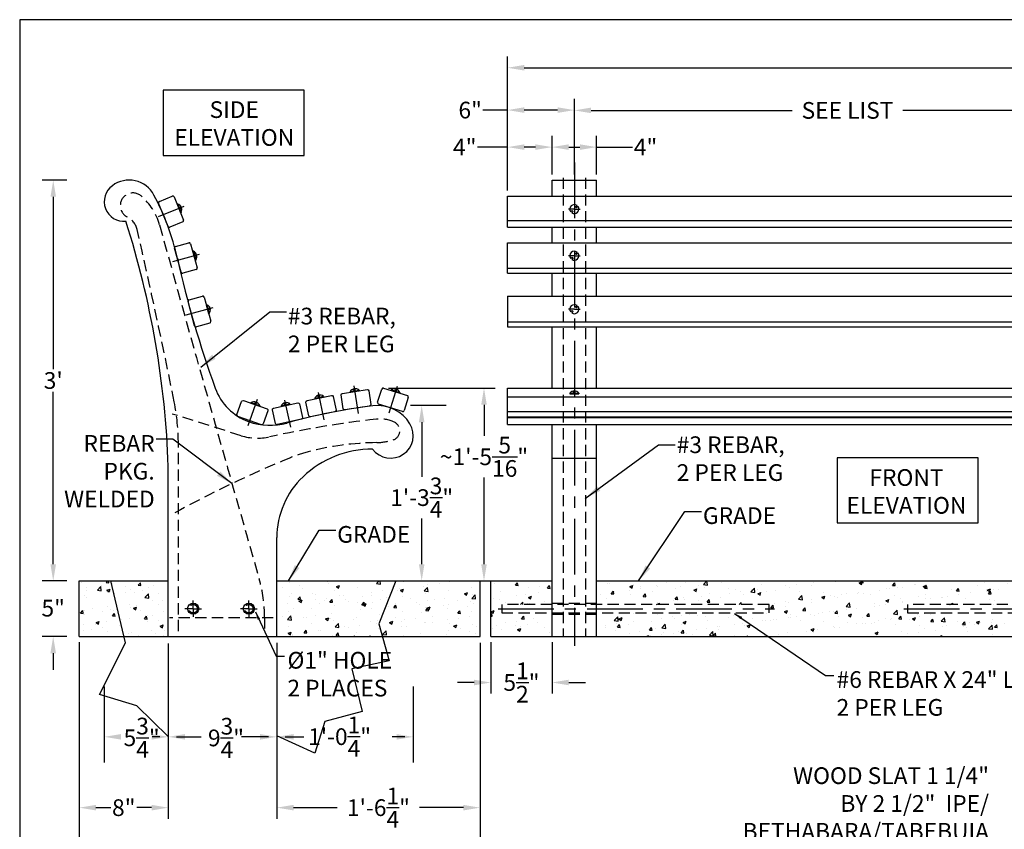
# Model space of a CAD drawing. Extents: x 0 to 144, y 0 to 111.
# Drawn here: x 0 to 88, y 39 to 111 of the extents above; entities that cross this region are included whole.
import ezdxf

# ---------------------------------------------------------------- set-up
doc = ezdxf.new("R2010")
doc.units = 0
doc.header["$LTSCALE"] = 4
doc.header["$MEASUREMENT"] = 0
doc.header["$PDMODE"] = 35
doc.linetypes.add('CENTER', pattern=[2, 1.25, -0.25, 0.25, -0.25])
doc.linetypes.add('HIDDEN', pattern=[0.375, 0.25, -0.125])
doc.layers.get('Defpoints').update_dxf_attribs({"linetype": 'CONTINUOUS'})
for name, color, linetype in [('3238', 2, 'CONTINUOUS'), ('CEN', 6, 'CENTER'), ('DIM', 4, 'CONTINUOUS'), ('GRADE', 41, 'CONTINUOUS'), ('HATCH', 75, 'CONTINUOUS'), ('OLD', 7, 'CONTINUOUS'), ('REBAR', 150, 'CONTINUOUS'), ('SCREW', 82, 'CONTINUOUS'), ('TEXT', 121, 'CONTINUOUS')]:
    doc.layers.add(name, color=color, linetype=linetype)
doc.layers.add('BORDER', color=1, linetype='CONTINUOUS', plot=False)
doc.layers.add('WOOD', color=54, linetype='CONTINUOUS', lineweight=30)
doc.styles.add('ROMANS', font='romans.shx')
doc.styles.add('STYLE1', font='romans.shx')
doc.dimstyles.new('FAX', dxfattribs={"dimtxt": 1.5, "dimasz": 1.5, "dimexe": 1, "dimexo": 0.5, "dimgap": 0.125, "dimtad": 0, "dimtih": 1, "dimtoh": 1, "dimdec": 4, "dimzin": 0, "dimdsep": 46, "dimlunit": 4, "dimtxsty": 'ROMANS', "dimcen": 0, "dimadec": 1, "dimazin": 0, "dimtfac": 1, "dimtdec": 4, "dimtofl": 0, "dimtmove": 0, "dimatfit": 3, "dimfxl": 1, "dimtolj": 1, "dimtzin": 0, "dimarcsym": 0})
doc.dimstyles.get("Standard").update_dxf_attribs({"dimtxt": 0.75, "dimasz": 0.75, "dimexe": 0.5, "dimexo": 0.25, "dimgap": 0.25, "dimtad": 0, "dimtih": 1, "dimtoh": 1, "dimdec": 4, "dimzin": 0, "dimdsep": 46, "dimlunit": 4, "dimtxsty": 'STYLE1', "dimcen": 0.09, "dimadec": 0, "dimazin": 0, "dimtfac": 1, "dimtdec": 4, "dimtofl": 0, "dimtmove": 0, "dimatfit": 3, "dimfxl": 1, "dimtolj": 1, "dimtzin": 0, "dimarcsym": 0})
pattern_1 = [(50, (-7e-15, 11.0312), (2.86904, -0.25101), [0.3, -3.3]), (355, (-7e-15, 11.0312), (-0.555, 3.00877), [0.24, -2.64]), (100.4514, (0.239, 11.0103), (2.31404, 2.75776), [0.25496, -2.80457]), (46.184, (-7e-15, 11.831), (4.26896, -0.66208), [0.45, -4.95]), (96.6356, (0.3557, 11.776), (3.73865, 3.89647), [0.38244, -4.20685]), (351.184, (-7e-15, 11.831), (3.73865, 3.89647), [0.36, -3.96]), (21, (0.4, 11.6312), (2.38763, -1.610476), [0.3, -3.3]), (326, (0.4, 11.6312), (0.97326, 2.9006), [0.24, -2.64]), (71.4514, (0.599, 11.497), (3.36089, 1.29012), [0.25496, -2.80457]), (37.5, (-7e-15, 11.0312), (0.04864, 1.331575), [0, -2.608, 0, -2.68, 0, -2.65]), (7.5, (-7e-15, 11.0312), (1.052278, 1.577647), [0, -1.528, 0, -2.548, 0, -1.01]), (327.5, (-0.892, 11.0312), (2.13529, -0.09022), [0, -1, 0, -3.12, 0, -4.14]), (317.5, (-1.292, 11.0312), (2.332745, 0.40042), [0, -1.3, 0, -2.072, 0, -2.94])]
pattern_2 = [(50, (7e-15, 11.0312), (2.86904, -0.25101), [0.3, -3.3]), (355, (7e-15, 11.0312), (-0.555005, 3.00877), [0.24, -2.64]), (100.4514, (0.239, 11.0103), (2.31404, 2.75776), [0.25496, -2.80457]), (46.1842, (7e-15, 11.831), (4.26896, -0.66208), [0.45, -4.95]), (96.6356, (0.3557, 11.776), (3.73865, 3.89647), [0.38244, -4.20685]), (351.184, (7e-15, 11.831), (3.73865, 3.89647), [0.36, -3.96]), (21, (0.4, 11.6312), (2.38763, -1.610476), [0.3, -3.3]), (326, (0.4, 11.6312), (0.97326, 2.9006), [0.24, -2.64]), (71.4514, (0.599, 11.497), (3.36089, 1.29012), [0.25496, -2.80457]), (37.5, (7e-15, 11.0312), (0.048639, 1.331575), [0, -2.608, 0, -2.68, 0, -2.65]), (7.5, (7e-15, 11.0312), (1.052278, 1.577647), [0, -1.528, 0, -2.548, 0, -1.01]), (327.5, (-0.892, 11.0312), (2.13529, -0.09022), [0, -1, 0, -3.12, 0, -4.14]), (317.5, (-1.292, 11.0312), (2.332745, 0.40042), [0, -1.3, 0, -2.072, 0, -2.94])]

# ---------------------------------------------------------------- blocks, each defined once
blk = doc.blocks.new('*D0')
at = {"layer": 'Defpoints', "color": 0, "transparency": 16777216}
for p in [(49.816, 103.111), (49.816, 96.822), (43.816, 95.392)]:
    blk.add_point(p, dxfattribs=at)
at = {"layer": 'DIM', "color": 0, "lineweight": -2, "transparency": 16777216}
for p, q in [((43.816, 95.892), (43.816, 104.111)), ((49.816, 97.322), (49.816, 104.111)), ((43.816, 103.111), (41.585, 103.111)), ((48.316, 103.111), (45.316, 103.111))]:
    blk.add_line(p, q, dxfattribs=at)
at = {"layer": 'DIM', "color": 0, "transparency": 16777216}
for points in [[(45.316, 103.361), (45.316, 102.861), (43.816, 103.111)], [(48.316, 103.361), (48.316, 102.861), (49.816, 103.111)]]:
    blk.add_solid(points, dxfattribs=at)
at = {"layer": 'DIM', "color": 0, "transparency": 16777216, "insert": (40.46, 103.111), "char_height": 1.5, "attachment_point": 5, "style": 'ROMANS'}
blk.add_mtext('\\A1;6"', dxfattribs=at)
blk = doc.blocks.new('*D1')
at = {"layer": 'Defpoints', "color": 0, "transparency": 16777216}
for p in [(91.816, 103.084), (49.816, 96.822), (91.816, 96.822)]:
    blk.add_point(p, dxfattribs=at)
at = {"layer": 'DIM', "color": 0, "lineweight": -2, "transparency": 16777216}
for p, q in [((49.816, 97.322), (49.816, 104.084)), ((91.816, 97.322), (91.816, 104.084)), ((51.316, 103.084), (69.367, 103.084)), ((90.316, 103.084), (79.331, 103.084))]:
    blk.add_line(p, q, dxfattribs=at)
at = {"layer": 'DIM', "color": 0, "transparency": 16777216}
for points in [[(51.316, 103.334), (51.316, 102.834), (49.816, 103.084)], [(90.316, 103.334), (90.316, 102.834), (91.816, 103.084)]]:
    blk.add_solid(points, dxfattribs=at)
at = {"layer": 'DIM', "color": 0, "transparency": 16777216, "insert": (74.349, 103.084), "char_height": 1.5, "attachment_point": 5, "style": 'ROMANS'}
blk.add_mtext('\\A1;SEE LIST', dxfattribs=at)
blk = doc.blocks.new('*D4')
at = {"layer": 'Defpoints', "color": 0, "transparency": 16777216}
for p in [(139.816, 106.915), (139.816, 101.878), (43.816, 99.58)]:
    blk.add_point(p, dxfattribs=at)
at = {"layer": 'DIM', "color": 0, "lineweight": -2, "transparency": 16777216}
for p, q in [((43.816, 100.08), (43.816, 107.915)), ((139.816, 102.378), (139.816, 107.915)), ((45.316, 106.915), (94.975, 106.915)), ((138.316, 106.915), (104.94, 106.915))]:
    blk.add_line(p, q, dxfattribs=at)
at = {"layer": 'DIM', "color": 0, "transparency": 16777216}
for points in [[(45.316, 107.165), (45.316, 106.665), (43.816, 106.915)], [(138.316, 107.165), (138.316, 106.665), (139.816, 106.915)]]:
    blk.add_solid(points, dxfattribs=at)
at = {"layer": 'DIM', "color": 0, "transparency": 16777216, "insert": (99.957, 106.915), "char_height": 1.5, "attachment_point": 5, "style": 'ROMANS'}
blk.add_mtext('\\A1;SEE LIST', dxfattribs=at)
blk = doc.blocks.new('*D5')
at = {"layer": 'Defpoints', "color": 0, "transparency": 16777216}
for p in [(47.816, 99.786), (47.816, 99.19), (43.816, 98.011)]:
    blk.add_point(p, dxfattribs=at)
at = {"layer": 'DIM', "color": 0, "lineweight": -2, "transparency": 16777216}
for p, q in [((43.816, 98.511), (43.816, 100.786)), ((47.816, 99.69), (47.816, 100.786)), ((43.816, 99.786), (41.132, 99.786)), ((46.316, 99.786), (45.316, 99.786))]:
    blk.add_line(p, q, dxfattribs=at)
at = {"layer": 'DIM', "color": 0, "transparency": 16777216}
for points in [[(45.316, 100.036), (45.316, 99.536), (43.816, 99.786)], [(46.316, 100.036), (46.316, 99.536), (47.816, 99.786)]]:
    blk.add_solid(points, dxfattribs=at)
at = {"layer": 'DIM', "color": 0, "transparency": 16777216, "insert": (39.972, 99.786), "char_height": 1.5, "attachment_point": 5, "style": 'ROMANS'}
blk.add_mtext('\\A1;4"', dxfattribs=at)
blk = doc.blocks.new('*D6')
at = {"layer": 'Defpoints', "color": 0, "transparency": 16777216}
for p in [(51.816, 99.786), (47.816, 96.822), (51.816, 96.822)]:
    blk.add_point(p, dxfattribs=at)
at = {"layer": 'DIM', "color": 0, "lineweight": -2, "transparency": 16777216}
for p, q in [((47.816, 97.322), (47.816, 100.786)), ((51.816, 97.322), (51.816, 100.786)), ((49.316, 99.786), (50.316, 99.786)), ((51.816, 99.786), (55.05, 99.786))]:
    blk.add_line(p, q, dxfattribs=at)
at = {"layer": 'DIM', "color": 0, "transparency": 16777216}
for points in [[(49.316, 100.036), (49.316, 99.536), (47.816, 99.786)], [(50.316, 100.036), (50.316, 99.536), (51.816, 99.786)]]:
    blk.add_solid(points, dxfattribs=at)
at = {"layer": 'DIM', "color": 0, "transparency": 16777216, "insert": (56.211, 99.786), "char_height": 1.5, "attachment_point": 5, "style": 'ROMANS'}
blk.add_mtext('\\A1;4"', dxfattribs=at)
blk = doc.blocks.new('*D13')
at = {"layer": 'Defpoints', "color": 0, "transparency": 16777216}
for p in [(4.732, 96.822), (3.014, 60.822), (4.732, 60.822)]:
    blk.add_point(p, dxfattribs=at)
at = {"layer": 'DIM', "color": 0, "lineweight": -2, "transparency": 16777216}
for p, q in [((4.232, 96.822), (2.014, 96.822)), ((3.014, 95.322), (3.014, 79.839)), ((3.014, 62.322), (3.014, 77.804)), ((4.232, 60.822), (2.014, 60.822))]:
    blk.add_line(p, q, dxfattribs=at)
at = {"layer": 'DIM', "color": 0, "transparency": 16777216}
for points in [[(2.764, 95.322), (3.264, 95.322), (3.014, 96.822)], [(2.764, 62.322), (3.264, 62.322), (3.014, 60.822)]]:
    blk.add_solid(points, dxfattribs=at)
at = {"layer": 'DIM', "color": 0, "transparency": 16777216, "insert": (3.014, 78.822), "char_height": 1.5, "attachment_point": 5, "style": 'ROMANS'}
blk.add_mtext("\\A1;3'", dxfattribs=at)
blk = doc.blocks.new('*D14')
at = {"layer": 'Defpoints', "color": 0, "transparency": 16777216}
for p in [(38.815, 76.572), (35.346, 60.822), (36.106, 60.822)]:
    blk.add_point(p, dxfattribs=at)
at = {"layer": 'DIM', "color": 0, "lineweight": -2, "transparency": 16777216}
for p, q in [((38.315, 76.572), (35.106, 76.572)), ((36.106, 75.072), (36.106, 70.177)), ((36.106, 62.322), (36.106, 66.427)), ((35.846, 60.822), (37.106, 60.822))]:
    blk.add_line(p, q, dxfattribs=at)
at = {"layer": 'DIM', "color": 0, "transparency": 16777216}
for points in [[(35.856, 75.072), (36.356, 75.072), (36.106, 76.572)], [(35.856, 62.322), (36.356, 62.322), (36.106, 60.822)]]:
    blk.add_solid(points, dxfattribs=at)
at = {"layer": 'DIM', "color": 0, "transparency": 16777216, "insert": (36.106, 68.302), "char_height": 1.5, "attachment_point": 5, "style": 'ROMANS'}
blk.add_mtext('\\A1;1\'-3{\\H1.000000x;\\S3/4;}"', dxfattribs=at)
blk = doc.blocks.new('*D15')
at = {"layer": 'Defpoints', "color": 0, "transparency": 16777216}
for p in [(4.732, 60.822), (3.009, 55.822), (4.732, 55.822)]:
    blk.add_point(p, dxfattribs=at)
at = {"layer": 'DIM', "color": 0, "lineweight": -2, "transparency": 16777216}
for p, q in [((3.009, 62.322), (3.009, 63.822)), ((4.232, 60.822), (2.009, 60.822)), ((4.232, 55.822), (2.009, 55.822)), ((3.009, 54.322), (3.009, 52.822))]:
    blk.add_line(p, q, dxfattribs=at)
at = {"layer": 'DIM', "color": 0, "transparency": 16777216}
for points in [[(2.759, 62.322), (3.259, 62.322), (3.009, 60.822)], [(2.759, 54.322), (3.259, 54.322), (3.009, 55.822)]]:
    blk.add_solid(points, dxfattribs=at)
at = {"layer": 'DIM', "color": 0, "transparency": 16777216, "insert": (3.009, 58.374), "char_height": 1.5, "attachment_point": 5, "style": 'ROMANS'}
blk.add_mtext('\\A1;5"', dxfattribs=at)
blk = doc.blocks.new('*D9')
at = {"layer": 'Defpoints', "color": 0, "transparency": 16777216}
for p in [(32.636, 78.142), (33.781, 60.822), (41.702, 60.822)]:
    blk.add_point(p, dxfattribs=at)
at = {"layer": 'DIM', "color": 0, "lineweight": -2, "transparency": 16777216}
for p, q in [((33.136, 78.142), (42.702, 78.142)), ((41.702, 76.642), (41.702, 73.845)), ((41.702, 62.322), (41.702, 70.095)), ((34.281, 60.822), (42.702, 60.822))]:
    blk.add_line(p, q, dxfattribs=at)
at = {"layer": 'DIM', "color": 0, "transparency": 16777216}
for points in [[(41.452, 76.642), (41.952, 76.642), (41.702, 78.142)], [(41.452, 62.322), (41.952, 62.322), (41.702, 60.822)]]:
    blk.add_solid(points, dxfattribs=at)
at = {"layer": 'DIM', "color": 0, "transparency": 16777216, "insert": (41.702, 71.97), "char_height": 1.5, "attachment_point": 5, "style": 'ROMANS'}
blk.add_mtext('\\A1;~1\'-5{\\H1.000000x;\\S5/16;}"', dxfattribs=at)
blk = doc.blocks.new('*D10')
at = {"layer": 'Defpoints', "color": 0, "transparency": 16777216}
for p in [(5.346, 55.822), (13.346, 55.196), (5.346, 40.451)]:
    blk.add_point(p, dxfattribs=at)
at = {"layer": 'DIM', "color": 0, "lineweight": -2, "transparency": 16777216}
for p, q in [((5.346, 55.322), (5.346, 39.451)), ((13.346, 54.696), (13.346, 39.451)), ((6.846, 40.451), (8.185, 40.451)), ((11.846, 40.451), (10.506, 40.451))]:
    blk.add_line(p, q, dxfattribs=at)
at = {"layer": 'DIM', "color": 0, "transparency": 16777216}
for points in [[(6.846, 40.701), (6.846, 40.201), (5.346, 40.451)], [(11.846, 40.701), (11.846, 40.201), (13.346, 40.451)]]:
    blk.add_solid(points, dxfattribs=at)
at = {"layer": 'DIM', "color": 0, "transparency": 16777216, "insert": (9.346, 40.451), "char_height": 1.5, "attachment_point": 5, "style": 'ROMANS'}
blk.add_mtext('\\A1;8"', dxfattribs=at)
blk = doc.blocks.new('*D11')
at = {"layer": 'Defpoints', "color": 0, "transparency": 16777216}
for p in [(23.096, 55.767), (41.346, 55.767), (41.346, 40.451)]:
    blk.add_point(p, dxfattribs=at)
at = {"layer": 'DIM', "color": 0, "lineweight": -2, "transparency": 16777216}
for p, q in [((23.096, 55.267), (23.096, 39.451)), ((41.346, 55.267), (41.346, 39.451)), ((24.596, 40.451), (28.524, 40.451)), ((39.846, 40.451), (35.917, 40.451))]:
    blk.add_line(p, q, dxfattribs=at)
at = {"layer": 'DIM', "color": 0, "transparency": 16777216}
for points in [[(24.596, 40.701), (24.596, 40.201), (23.096, 40.451)], [(39.846, 40.701), (39.846, 40.201), (41.346, 40.451)]]:
    blk.add_solid(points, dxfattribs=at)
at = {"layer": 'DIM', "color": 0, "transparency": 16777216, "insert": (32.221, 40.451), "char_height": 1.5, "attachment_point": 5, "style": 'ROMANS'}
blk.add_mtext('\\A1;1\'-6{\\H1.000000x;\\S1/4;}"', dxfattribs=at)
blk = doc.blocks.new('*D12')
at = {"layer": 'Defpoints', "color": 0, "transparency": 16777216}
for p in [(5.346, 55.572), (41.346, 55.517), (5.346, 36.012)]:
    blk.add_point(p, dxfattribs=at)
at = {"layer": 'DIM', "color": 0, "lineweight": -2, "transparency": 16777216}
for p, q in [((5.346, 55.072), (5.346, 35.012)), ((41.346, 55.017), (41.346, 35.012)), ((6.846, 36.012), (22.24, 36.012)), ((39.846, 36.012), (24.133, 36.012))]:
    blk.add_line(p, q, dxfattribs=at)
at = {"layer": 'DIM', "color": 0, "transparency": 16777216}
for points in [[(6.846, 36.262), (6.846, 35.762), (5.346, 36.012)], [(39.846, 36.262), (39.846, 35.762), (41.346, 36.012)]]:
    blk.add_solid(points, dxfattribs=at)
at = {"layer": 'DIM', "color": 0, "transparency": 16777216, "insert": (23.186, 36.012), "char_height": 1.5, "attachment_point": 5, "style": 'ROMANS'}
blk.add_mtext("\\A1;3'", dxfattribs=at)
blk = doc.blocks.new('*D16')
at = {"layer": 'Defpoints', "color": 0, "transparency": 16777216}
for p in [(42.316, 55.822), (47.816, 55.822), (47.816, 51.693)]:
    blk.add_point(p, dxfattribs=at)
at = {"layer": 'DIM', "color": 0, "lineweight": -2, "transparency": 16777216}
for p, q in [((42.316, 55.322), (42.316, 50.693)), ((47.816, 55.322), (47.816, 50.693)), ((40.816, 51.693), (39.316, 51.693)), ((49.316, 51.693), (50.816, 51.693))]:
    blk.add_line(p, q, dxfattribs=at)
at = {"layer": 'DIM', "color": 0, "transparency": 16777216}
for points in [[(40.816, 51.943), (40.816, 51.443), (42.316, 51.693)], [(49.316, 51.943), (49.316, 51.443), (47.816, 51.693)]]:
    blk.add_solid(points, dxfattribs=at)
at = {"layer": 'DIM', "color": 0, "transparency": 16777216, "insert": (45.066, 51.693), "char_height": 1.5, "attachment_point": 5, "style": 'ROMANS'}
blk.add_mtext('\\A1;5{\\H1.000000x;\\S1/2;}"', dxfattribs=at)

msp = doc.modelspace()

# ---------------------------------------------------------------- hatches: boundary and pattern name
at = {"layer": 'HATCH'}
h = msp.add_hatch(dxfattribs=at)
h.set_pattern_fill('AR-CONC', color=256, scale=0.4, style=0)
h.set_pattern_definition(pattern_1)
h.paths.add_polyline_path([(13.34562, 60.82157), (5.34562, 60.82157), (5.34562, 55.82157), (13.34562, 55.82157)])
h = msp.add_hatch(dxfattribs=at)
h.set_pattern_fill('AR-CONC', color=256, scale=0.4, style=0)
h.set_pattern_definition(pattern_1)
h.paths.add_polyline_path([(41.34562, 60.82157), (23.09562, 60.82157), (23.09562, 55.82157), (41.34562, 55.82157)])
h.paths.add_polyline_path([(25.74274, 56.13823), (31.51059, 56.13823), (31.51059, 53.62038), (25.74274, 53.62038)], flags=9)
h = msp.add_hatch(dxfattribs=at)
h.set_pattern_fill('AR-CONC', color=256, scale=0.4, style=0)
h.set_pattern_definition(pattern_2)
h.paths.add_polyline_path([(47.81623, 60.82157), (42.31623, 60.82157), (42.31623, 55.82157), (47.81623, 55.82157), (47.81623, 57.94657), (43.30575, 57.94657), (43.30575, 58.69657), (47.81623, 58.69657)])
h = msp.add_hatch(dxfattribs=at)
h.set_pattern_fill('AR-CONC', color=256, scale=0.4, style=0)
h.set_pattern_definition(pattern_2)
h.paths.add_polyline_path([(79.74679, 58.69657), (89.81623, 58.69657), (89.81623, 60.82157), (51.81623, 60.82157), (51.81623, 58.69657), (67.30575, 58.69657), (67.30575, 57.94657), (51.81623, 57.94657), (51.81623, 55.82157), (89.81623, 55.82157), (89.81623, 57.94657), (79.74679, 57.94657)])

# ---------------------------------------------------------------- linework, layer by layer
at = {"layer": '3238'}
for p, q in [((47.81623, 96.82157), (51.81623, 96.82157)), ((47.81623, 95.39246), (47.81623, 96.82157)), ((51.81623, 95.39246), (51.81623, 96.82157)), ((47.81623, 91.19825), (47.81623, 92.58668)), ((51.81623, 91.19825), (51.81623, 92.58668)), ((47.81623, 86.40181), (47.81623, 88.45328)), ((51.81623, 86.40181), (51.81623, 88.45328)), ((47.81623, 78.13668), (47.81623, 83.65245)), ((51.81623, 78.13668), (51.81623, 83.65245)), ((47.81623, 55.82157), (47.81623, 74.88268)), ((51.81623, 55.82157), (51.81623, 74.88268)), ((47.81623, 71.84783), (51.81623, 71.84783)), ((13.34562, 55.82157), (13.34562, 71.10007)), ((23.09562, 55.82157), (23.09562, 64.7059)), ((42.31623, 55.82157), (42.31623, 60.82157)), ((13.34562, 55.82157), (23.09562, 55.82157))]:
    msp.add_line(p, q, dxfattribs=at)
at = {"layer": '3238', "linetype": 'HIDDEN'}
for p, q in [((47.81623, 58.82157), (51.81623, 58.82157)), ((47.81623, 57.82157), (51.81623, 57.82157))]:
    msp.add_line(p, q, dxfattribs=at)
at = {"layer": '3238'}
for centre in [(15.58311, 58.32157), (20.58311, 58.32157)]:
    msp.add_circle(centre, 0.5, dxfattribs=at)
for centre, radius, start, end in [((9.83484, 94.30591), 2.51566, 27.9164327, 126.7707555), ((9.36275, 94.88679), 1.76714, 125.7910685, 275.6361965), ((-29.80764, 80.41877), 41.31925, 22.6340283, 22.6352829), ((-29.80764, 80.41877), 41.31925, 22.6340283, 22.6352829), ((-8.15452, 84.77443), 22.8741, 12.686596, 27.9164327), ((-68.4869, 68.29226), 81.88068, 1.9651463, 17.6570389), ((109.48077, 111.25577), 97.70502, 192.686596, 199.8141832), ((22.26418, 79.83147), 5, 199.8141832, 250.1240068), ((38.33371, 23.47923), 53.47635, 97.1000986, 105.5453466), ((32.14396, 73.1728), 3.39877, 31.154845, 97.1000986), ((22.48664, 80.44681), 5.65431, 250.1240068, 285.5453466), ((33.31357, 73.87988), 2.03204, 217.2313722, 31.154845), ((31.6437, 63.64748), 9.00309, 89.6693411, 133.4756709), ((30.64015, 64.7059), 7.54454, 133.4756709, 180)]:
    msp.add_arc(centre, radius, start, end, dxfattribs=at)
at = {"layer": 'BORDER'}
msp.add_lwpolyline([(0, 0), (143.94688, 0), (143.94688, 111.23168), (0, 111.23168)], close=True, dxfattribs=at)
at = {"layer": 'CEN'}
for p, q in [((49.81623, 98.39317), (49.81623, 54.998)), ((14.75503, 94.46288), (12.44117, 93.51626)), ((49.81623, 94.21546), (49.29168, 94.21546)), ((49.81623, 94.21546), (50.34078, 94.21546)), ((16.12963, 90.15197), (13.71746, 89.49516)), ((49.81623, 90.0251), (49.29168, 90.0251)), ((49.81623, 90.0251), (50.34078, 90.0251)), ((17.34695, 85.35554), (14.93477, 84.69873)), ((49.81623, 85.22646), (49.29168, 85.22646)), ((49.81623, 85.22646), (50.34078, 85.22646)), ((30.01814, 78.32881), (30.39416, 75.85725)), ((33.89663, 78.27789), (33.15003, 75.89198)), ((21.31676, 77.11321), (20.48858, 74.75437)), ((23.78498, 77.06314), (24.31732, 74.62047)), ((26.80914, 77.74527), (27.31043, 75.29604)), ((42.96345, 58.32157), (67.78693, 58.32157)), ((79.40449, 58.32157), (104.22797, 58.32157))]:
    msp.add_line(p, q, dxfattribs=at)
at = {"layer": 'DIM'}
for p, q in [((13.34562, 55.19594), (13.34562, 47.7674)), ((13.34562, 55.19594), (13.34562, 47.7674)), ((23.09562, 55.19594), (23.09562, 47.7674)), ((23.09562, 55.19594), (23.09562, 47.7674)), ((7.59562, 51.3402), (7.59562, 44.50168)), ((13.34562, 51.3402), (13.34562, 44.50168)), ((13.34562, 51.3402), (13.34562, 44.50168)), ((23.09562, 51.3402), (23.09562, 44.50168)), ((23.09562, 51.3402), (23.09562, 44.50168)), ((35.34562, 51.3402), (35.34562, 44.50168)), ((12.59562, 46.8121), (11.90988, 46.8121)), ((14.09562, 46.8121), (16.30077, 46.8121)), ((22.34562, 46.8121), (19.925, 46.8121)), ((23.84562, 46.8121), (25.51378, 46.8121)), ((34.59562, 46.8121), (33.4592, 46.8121))]:
    msp.add_line(p, q, dxfattribs=at)
for points in [[(9.09562, 47.0621), (9.09562, 46.5621), (7.59562, 46.8121)], [(11.84562, 47.0621), (11.84562, 46.5621), (13.34562, 46.8121)], [(14.84562, 47.0621), (14.84562, 46.5621), (13.34562, 46.8121)], [(21.59562, 47.0621), (21.59562, 46.5621), (23.09562, 46.8121)], [(24.59562, 47.0621), (24.59562, 46.5621), (23.09562, 46.8121)], [(33.84562, 47.0621), (33.84562, 46.5621), (35.34562, 46.8121)]]:
    msp.add_solid(points, dxfattribs=at)
at = {"layer": 'GRADE'}
for p, q in [((5.34562, 60.82157), (13.34562, 60.82157)), ((5.34562, 55.82157), (5.34562, 60.82157)), ((23.09562, 60.82157), (41.34562, 60.82157)), ((41.34562, 55.82157), (41.34562, 60.82157)), ((42.31623, 60.82157), (47.81623, 60.82157)), ((51.81623, 60.82157), (89.81623, 60.82157)), ((5.34562, 55.82157), (13.34562, 55.82157)), ((23.09562, 55.82157), (41.34562, 55.82157)), ((42.31623, 55.82157), (141.31623, 55.82157))]:
    msp.add_line(p, q, dxfattribs=at)
at = {"layer": 'OLD'}
for p, q in [((9.49643, 55.258), (8.18104, 60.82157)), ((33.78062, 60.82157), (32.26286, 56.97698)), ((32.26286, 56.97698), (33.17352, 53.64014)), ((7.1692, 50.60664), (9.49643, 55.258)), ((33.17352, 53.64014), (29.83444, 52.93232)), ((29.83444, 52.93232), (30.7451, 49.08989)), ((10.50827, 49.59547), (7.1692, 50.60664)), ((13.34562, 46.83703), (10.50827, 49.59547)), ((30.7451, 49.08989), (27.40602, 48.17984)), ((27.40602, 48.17984), (26.49536, 45.34858)), ((26.49536, 45.34858), (23.09562, 46.89743))]:
    msp.add_line(p, q, dxfattribs=at)
at = {"layer": 'REBAR', "linetype": 'HIDDEN'}
for p, q in [((48.81623, 97.03394), (48.81623, 55.82157)), ((50.81623, 97.03394), (50.81623, 55.82157)), ((22.76824, 57.48942), (13.46022, 57.48942))]:
    msp.add_line(p, q, dxfattribs=at)
at = {"layer": 'REBAR'}
for p, q in [((15.58311, 58.32157), (15.58311, 59.06343)), ((20.58311, 58.32157), (20.58311, 59.06343)), ((15.58311, 58.32157), (14.84125, 58.32157)), ((15.58311, 58.32157), (16.32498, 58.32157)), ((15.58311, 58.32157), (15.58311, 57.5797)), ((20.58311, 58.32157), (19.84125, 58.32157)), ((20.58311, 58.32157), (21.32498, 58.32157)), ((20.58311, 58.32157), (20.58311, 57.5797))]:
    msp.add_line(p, q, dxfattribs=at)
at = {"layer": 'REBAR', "linetype": 'HIDDEN'}
for points in [[(14.25259, 56.31331), (14.25259, 73.1157, 0.04941581), (13.87682, 76.90854, 0.0070909), (10.55308, 92.37473, 0.22260892), (9.65714, 93.51979, -1.12699488), (10.90803, 95.39593, -0.14947325), (12.55249, 92.81175, 0.00223204), (21.50655, 61.0082, -0.0698389), (21.99457, 57.53136), (21.99457, 56.18757)], [(13.80923, 66.85749, -0.02927659), (24.30995, 71.88033, -0.03342547), (25.90954, 72.41528, -0.06147706), (32.06906, 73.24008, 0.06570196), (33.53573, 73.48567, 0.6830149), (33.6554, 75.07383, 0.14023569), (32.04374, 75.34862, 0.02731676), (22.44312, 73.75595, -0.13164723), (19.88487, 73.86545), (13.70393, 75.80838)]]:
    msp.add_lwpolyline(points, format="xyb", dxfattribs=at)
for points in [[(43.30575, 57.94657), (67.30575, 57.94657), (67.30575, 58.69657), (43.30575, 58.69657)], [(79.74679, 57.94657), (103.74679, 57.94657), (103.74679, 58.69657), (79.74679, 58.69657)]]:
    msp.add_lwpolyline(points, close=True, dxfattribs=at)
for centre in [(15.58311, 58.32157), (20.58311, 58.32157)]:
    msp.add_circle(centre, 0.375, dxfattribs=at)
at = {"layer": 'SCREW'}
for p, q in [((14.19802, 94.67364), (14.14007, 94.65022)), ((14.14007, 94.65022), (14.44444, 93.89689)), ((14.19802, 94.67364), (14.32679, 94.35492)), ((14.26884, 94.3315), (14.45718, 94.40759)), ((14.31567, 94.2156), (14.504, 94.2917)), ((14.37362, 94.23902), (14.50239, 93.9203)), ((14.50239, 93.9203), (14.44444, 93.89689)), ((14.504, 94.2917), (14.45718, 94.40759)), ((15.60242, 90.4292), (15.54205, 90.41302)), ((15.54205, 90.41302), (15.75234, 89.6282)), ((15.60242, 90.4292), (15.69139, 90.09716)), ((15.63102, 90.08098), (15.82722, 90.13356)), ((15.66337, 89.96024), (15.85958, 90.01281)), ((15.72374, 89.97642), (15.81271, 89.64438)), ((15.81271, 89.64438), (15.75234, 89.6282)), ((15.85958, 90.01281), (15.82722, 90.13356)), ((16.81974, 85.63276), (16.75937, 85.61658)), ((16.75937, 85.61658), (16.96966, 84.83177)), ((16.81974, 85.63276), (16.90871, 85.30072)), ((16.84834, 85.28455), (17.04454, 85.33712)), ((16.88069, 85.16381), (17.0769, 85.21638)), ((16.94106, 85.17998), (17.03003, 84.84794)), ((17.0769, 85.21638), (17.04454, 85.33712)), ((17.03003, 84.84794), (16.96966, 84.83177)), ((29.68232, 77.83268), (30.02184, 77.88645)), ((29.68232, 77.83268), (29.6921, 77.77095)), ((29.6921, 77.77095), (30.49459, 77.89805)), ((30.1233, 78.0449), (29.99984, 78.02534)), ((30.03161, 77.82472), (29.99984, 78.02534)), ((30.15508, 77.84427), (30.1233, 78.0449)), ((30.1453, 77.906), (30.48482, 77.95978)), ((30.48482, 77.95978), (30.49459, 77.89805)), ((33.37708, 77.97925), (33.35881, 77.91948)), ((33.35881, 77.91948), (34.13581, 77.68193)), ((33.37708, 77.97925), (33.70581, 77.87875)), ((33.68754, 77.81898), (33.74693, 78.01323)), ((33.86647, 77.97668), (33.74693, 78.01323)), ((33.80708, 77.78244), (33.86647, 77.97668)), ((33.82535, 77.8422), (34.15408, 77.7417)), ((49.75373, 77.62541), (49.75373, 77.82854)), ((49.87873, 77.82854), (49.75373, 77.82854)), ((49.87873, 77.62541), (49.87873, 77.82854)), ((26.49903, 77.2321), (26.83527, 77.30357)), ((26.49903, 77.2321), (26.51203, 77.17096)), ((26.51203, 77.17096), (27.30677, 77.33989)), ((26.9283, 77.46711), (26.80604, 77.44112)), ((26.84827, 77.24243), (26.80604, 77.44112)), ((26.97054, 77.26842), (26.9283, 77.46711)), ((26.95754, 77.32955), (27.29378, 77.40102)), ((27.29378, 77.40102), (27.30677, 77.33989)), ((34.15408, 77.7417), (34.13581, 77.68193)), ((49.40998, 77.68791), (49.40998, 77.62541)), ((49.40998, 77.68791), (49.75373, 77.68791)), ((49.40998, 77.62541), (50.22248, 77.62541)), ((49.87873, 77.68791), (50.22248, 77.68791)), ((50.22248, 77.68791), (50.22248, 77.62541)), ((20.78736, 76.8328), (20.76701, 76.77371)), ((20.76701, 76.77371), (21.53524, 76.50918)), ((20.78736, 76.8328), (21.11238, 76.72089)), ((21.09203, 76.66179), (21.15816, 76.85385)), ((21.27635, 76.81315), (21.15816, 76.85385)), ((21.21022, 76.6211), (21.27635, 76.81315)), ((21.23057, 76.68019), (21.55559, 76.56828)), ((21.55559, 76.56828), (21.53524, 76.50918)), ((23.48108, 76.55127), (23.81732, 76.62274)), ((23.48108, 76.55127), (23.49408, 76.49014)), ((23.49408, 76.49014), (24.28882, 76.65907)), ((23.91035, 76.78628), (23.78808, 76.76029)), ((23.83032, 76.56161), (23.78808, 76.76029)), ((23.95258, 76.5876), (23.91035, 76.78628)), ((23.93959, 76.64873), (24.27583, 76.7202)), ((24.27583, 76.7202), (24.28882, 76.65907))]:
    msp.add_line(p, q, dxfattribs=at)
for points in [[(49.70575, 94.01659), (49.57658, 93.88742, 0.85634884), (50.14427, 94.45511), (50.01511, 94.32595), (49.92672, 94.41433), (50.05588, 94.5435, 0.85634884), (49.4882, 93.97581), (49.61736, 94.10497)], [(49.70575, 89.82623), (49.57658, 89.69706, 0.85634884), (50.14427, 90.26475), (50.01511, 90.13558), (49.92672, 90.22397), (50.05588, 90.35314, 0.85634884), (49.4882, 89.78545), (49.61736, 89.91461)], [(49.70575, 85.02759), (49.57658, 84.89842, 0.85634884), (50.14427, 85.46611), (50.01511, 85.33694), (49.92672, 85.42533), (50.05588, 85.5545, 0.85634884), (49.4882, 84.98681), (49.61736, 85.11597)]]:
    msp.add_lwpolyline(points, format="xyb", close=True, dxfattribs=at)
for centre, start, end in [((14.02907, 94.16722), 332.4497189, 71.5502811), ((15.37302, 89.94715), 325.4497189, 64.5502811), ((16.59033, 85.15071), 325.4497189, 64.5502811), ((30.13775, 77.55414), 49.4497189, 148.5502811), ((33.66432, 77.52926), 23.4497189, 122.5502811), ((49.81623, 77.34156), 40.4497189, 139.5502811), ((26.96842, 76.97777), 52.4497189, 151.5502811), ((21.05871, 76.37305), 21.4497189, 120.5502811), ((23.95047, 76.29695), 52.4497189, 151.5502811)]:
    msp.add_arc(centre, 0.53385, start, end, dxfattribs=at)
at = {"layer": 'TEXT'}
for points in [[(12.87883, 99.02447), (25.55099, 99.02447), (25.55099, 104.89068), (12.87883, 104.89068)], [(73.41511, 66.02182), (86.08727, 66.02182), (86.08727, 71.88803), (73.41511, 71.88803)]]:
    msp.add_lwpolyline(points, close=True, dxfattribs=at)
at = {"layer": 'WOOD'}
for p, q in [((13.32992, 92.66435), (12.47796, 94.74682)), ((12.54633, 94.90984), (13.70325, 95.38315)), ((13.86628, 95.31479), (14.71823, 93.23232)), ((43.81623, 95.39246), (139.81623, 95.39246)), ((43.81623, 92.58668), (43.81623, 95.39246)), ((14.64987, 93.0693), (13.49295, 92.59599)), ((43.81623, 93.18499), (139.81623, 93.18499)), ((43.81623, 92.58668), (139.81623, 92.58668)), ((13.99209, 90.86545), (15.19818, 91.19386)), ((15.35163, 91.10609), (15.94276, 88.93513)), ((43.81623, 91.19825), (139.81623, 91.19825)), ((43.81623, 88.45328), (43.81623, 91.19825)), ((14.49546, 88.54105), (13.90433, 90.712)), ((15.85499, 88.78168), (14.64891, 88.45328)), ((43.81623, 88.90229), (139.81623, 88.90229)), ((43.81623, 88.45328), (139.81623, 88.45328)), ((15.71277, 83.74461), (15.12164, 85.91557)), ((15.20941, 86.06902), (16.4155, 86.39742)), ((16.56895, 86.30966), (17.16008, 84.1387)), ((43.81623, 86.40181), (139.81623, 86.40181)), ((43.81623, 86.40181), (43.81623, 83.65245)), ((43.81623, 84.10586), (139.81623, 84.10586)), ((17.07231, 83.98525), (15.86622, 83.65684)), ((43.81623, 83.65245), (139.81623, 83.65245)), ((32.14372, 76.86176), (32.51702, 78.05471)), ((32.67365, 78.13668), (34.82097, 77.46474)), ((43.81623, 78.13668), (139.81623, 78.13668)), ((43.81623, 74.85963), (43.81623, 78.13668)), ((34.90294, 77.30811), (34.52963, 76.11515)), ((43.81623, 77.34544), (139.81623, 77.34544)), ((22.96291, 74.96497), (22.69673, 76.1863)), ((34.37301, 76.03319), (32.22569, 76.70513)), ((43.81623, 76.02748), (139.81623, 76.02748)), ((43.81623, 75.571), (139.81623, 75.571)), ((43.81623, 75.48392), (139.81623, 75.48392)), ((43.81623, 74.88268), (139.81623, 74.88268)), ((43.81623, 74.85963), (139.81623, 74.85963))]:
    msp.add_line(p, q, dxfattribs=at)
for points in [[(29.06437, 76.28713), (28.87637, 77.52291, -0.41421356), (28.98114, 77.66529), (31.20555, 78.0037, -0.41421356), (31.34793, 77.89893), (31.53593, 76.66315, -0.41421356), (31.43116, 76.52077), (29.20675, 76.18235, -0.41421356)], [(21.71569, 74.85346), (19.59274, 75.59882, -0.41421356), (19.51621, 75.75817), (19.9303, 76.93759, -0.41421356), (20.08965, 77.01413), (22.2126, 76.26876, -0.41421356), (22.28914, 76.10941), (21.87505, 74.92999, -0.41421356)], [(25.9605, 75.65771), (25.70985, 76.88232, -0.41421356), (25.80725, 77.02985), (28.01155, 77.481, -0.41421356), (28.15908, 77.38361), (28.40972, 76.15899, -0.41421356), (28.31233, 76.01147), (26.10802, 75.56031, -0.41421356)]]:
    msp.add_lwpolyline(points, format="xyb", close=True, dxfattribs=at)
msp.add_lwpolyline([(22.69673, 76.1863, -0.41421356), (22.79225, 76.33505), (24.99065, 76.81416, -0.41421356), (25.1394, 76.71864), (25.40557, 75.49731, -0.41421356), (25.31005, 75.34856), (23.11166, 74.86945)], format="xyb", dxfattribs=at)
for centre, start, end in [((12.59366, 94.79415), 112.2499644, 202.2499644), ((13.75058, 95.26746), 22.2499644, 112.2499644), ((14.60254, 93.18499), 292.2499644, 22.2499644), ((13.44562, 92.71168), 202.2499644, 292.2499644), ((15.23102, 91.07325), 15.2317967, 105.2317967), ((14.02493, 90.74485), 105.2317967, 195.2317967), ((14.61607, 88.57389), 195.2317967, 285.2317967), ((15.82215, 88.90229), 285.2317967, 15.2317967), ((15.24225, 85.94841), 105.2317967, 195.2317967), ((16.44834, 86.27681), 15.2317967, 105.2317967), ((17.03947, 84.10586), 285.2317967, 15.2317967), ((15.83338, 83.77745), 195.2317967, 285.2317967), ((32.63632, 78.01738), 72.6240106, 162.6240106), ((34.78364, 77.34544), 342.6240106, 72.6240106), ((32.26302, 76.82443), 162.6240106, 252.6240106), ((34.41034, 76.15248), 252.6240106, 342.6240106), ((23.08504, 74.99158), 192.2945188, 282.2945188)]:
    msp.add_arc(centre, 0.125, start, end, dxfattribs=at)

# ---------------------------------------------------------------- texts
at = {"layer": 'DIM', "char_height": 1.5, "attachment_point": 1, "style": 'STYLE1'}
for s, insert in [('\\A1;5{\\H1.000000x;\\S3/4;}"', (9.33132, 48.53165)), ('\\A1;9{\\H1.000000x;\\S3/4;}"', (16.90815, 48.51544)), ('\\A1;1\'-0{\\H1.000000x;\\S1/4;}"', (25.90259, 48.62878))]:
    msp.add_mtext(s, dxfattribs=dict(at, insert=insert))
at = {"layer": 'TEXT', "char_height": 1.5, "style": 'STYLE1'}
for s, insert, attachment_point in [('SIDE \\PELEVATION', (19.26866, 103.90446), 2), ('#3 REBAR,\\P2 PER LEG', (24.09084, 85.35847), 1), ('REBAR\\PPKG.\\PWELDED', (12.12464, 73.92334), 3), ('#3 REBAR,\\P2 PER LEG', (59.01106, 73.80196), 1), ('FRONT \\PELEVATION', (79.64328, 70.85657), 2), ('GRADE', (61.36533, 67.43452), 1), ('GRADE', (28.515, 65.74993), 1), ('%%c1" HOLE\\P2 PLACES', (24.04798, 54.44061), 1), ('#6 REBAR X 24" LONG,\\P2 PER LEG', (73.36844, 52.7087), 1), ('WOOD SLAT 1 1/4"\\PBY 2 1/2"  IPE/\\PBETHABARA/TABEBUIA', (87.05746, 37.10691), 9)]:
    msp.add_mtext(s, dxfattribs=dict(at, insert=insert, attachment_point=attachment_point))

# ---------------------------------------------------------------- dimensions: what is measured, and where the dimension line sits
at = {"layer": 'DIM'}
for base, p1, p2, picture, middle in [((139.81623, 106.91472), (43.81623, 99.57981), (139.81623, 101.8777), '*D4', (99.95742, 106.91472)), ((91.81623, 103.08371), (49.81623, 96.82157), (91.81623, 96.82157), '*D1', (74.34932, 103.08371))]:
    dim = msp.add_linear_dim(base=base, p1=p1, p2=p2, text='SEE LIST', dimstyle='FAX', dxfattribs=at)
    dim.commit()
    dim.dimension.update_dxf_attribs({"geometry": picture, "text_midpoint": middle, "dimtype": 160})
for base, p1, p2, picture, middle in [((49.81623, 103.11095), (43.81623, 95.39246), (49.81623, 96.82157), '*D0', (40.45961, 103.11095)), ((47.81623, 99.78572), (43.81623, 98.01056), (47.81623, 99.18967), '*D5', (39.97173, 99.78572)), ((51.81623, 99.78572), (47.81623, 96.82157), (51.81623, 96.82157), '*D6', (56.21107, 99.78572)), ((5.34562, 36.01192), (41.34562, 55.51695), (5.34562, 55.57157), '*D12', (23.18617, 36.01192))]:
    dim = msp.add_linear_dim(base=base, p1=p1, p2=p2, dimstyle='FAX', dxfattribs=at)
    dim.commit()
    dim.dimension.update_dxf_attribs({"geometry": picture, "text_midpoint": middle, "dimtype": 160})
dim = msp.add_linear_dim(base=(3.01394, 60.82157), p1=(4.73172, 96.82157), p2=(4.73172, 60.82157), angle=90, dimstyle='FAX', dxfattribs=at)
dim.commit()
dim.dimension.update_dxf_attribs({"geometry": '*D13', "text_midpoint": (3.01394, 78.82157)})
dim = msp.add_linear_dim(base=(41.70189, 60.82157), p1=(32.63632, 78.14238), p2=(33.78062, 60.82157), angle=90, text='~<>', dimstyle='FAX', dxfattribs=at)
dim.commit()
dim.dimension.update_dxf_attribs({"geometry": '*D9', "text_midpoint": (41.70189, 71.96962), "dimtype": 160})
for base, p1, p2, picture, middle in [((36.10579, 60.82157), (38.81536, 76.57157), (35.34562, 60.82157), '*D14', (36.10579, 68.3025)), ((3.00888, 55.82157), (4.73172, 60.82157), (4.73172, 55.82157), '*D15', (3.00888, 58.37438))]:
    dim = msp.add_linear_dim(base=base, p1=p1, p2=p2, angle=90, dimstyle='FAX', dxfattribs=at)
    dim.commit()
    dim.dimension.update_dxf_attribs({"geometry": picture, "text_midpoint": middle, "dimtype": 160})
for base, p1, p2, picture, middle in [((5.34562, 40.45058), (13.34562, 55.19594), (5.34562, 55.82157), '*D10', (9.34562, 40.45058)), ((41.34562, 40.45058), (23.09562, 55.76695), (41.34562, 55.76695), '*D11', (32.22062, 40.45058)), ((47.81623, 51.69298), (42.31623, 55.82157), (47.81623, 55.82157), '*D16', (45.06623, 51.69298))]:
    dim = msp.add_linear_dim(base=base, p1=p1, p2=p2, dimstyle='FAX', dxfattribs=at)
    dim.commit()
    dim.dimension.update_dxf_attribs({"geometry": picture, "text_midpoint": middle})

# ---------------------------------------------------------------- leaders
at = {"layer": 'TEXT', "annotation_type": 0, "has_hookline": 1}
for points, hookline_direction, text_width in [([(16.26168, 80.01954), (22.46584, 84.98347), (23.96584, 84.98347)], 0, 12.42857), ([(19.06818, 69.56186), (13.74964, 73.54834), (12.24964, 73.54834)], 1, 8.28571), ([(50.79173, 68.23057), (57.38606, 73.05196), (58.88606, 73.05196)], 0, 12.42857), ([(55.58675, 60.82157), (59.74033, 67.05952), (61.24033, 67.05952)], 0, 6.78571), ([(24.14101, 60.82157), (26.89, 65.37493), (28.39, 65.37493)], 0, 6.78571)]:
    msp.add_leader(points, dimstyle='FAX', dxfattribs=dict(at, hookline_direction=hookline_direction, text_width=text_width))
at = {"layer": 'TEXT', "annotation_type": 0, "has_hookline": 1, "hookline_direction": 0}
for points, text_width in [([(21.16676, 58.04782), (23.04798, 54.06561), (23.79798, 54.06561)], 10.78571), ([(64.19073, 57.90588), (72.36844, 52.3337), (73.11844, 52.3337)], 27.42857)]:
    msp.add_leader(points, dimstyle='Standard', override={"dimgap": 0.25, "dimtad": 0}, dxfattribs=dict(at, text_width=text_width))

doc.saveas('drawing.dxf')
